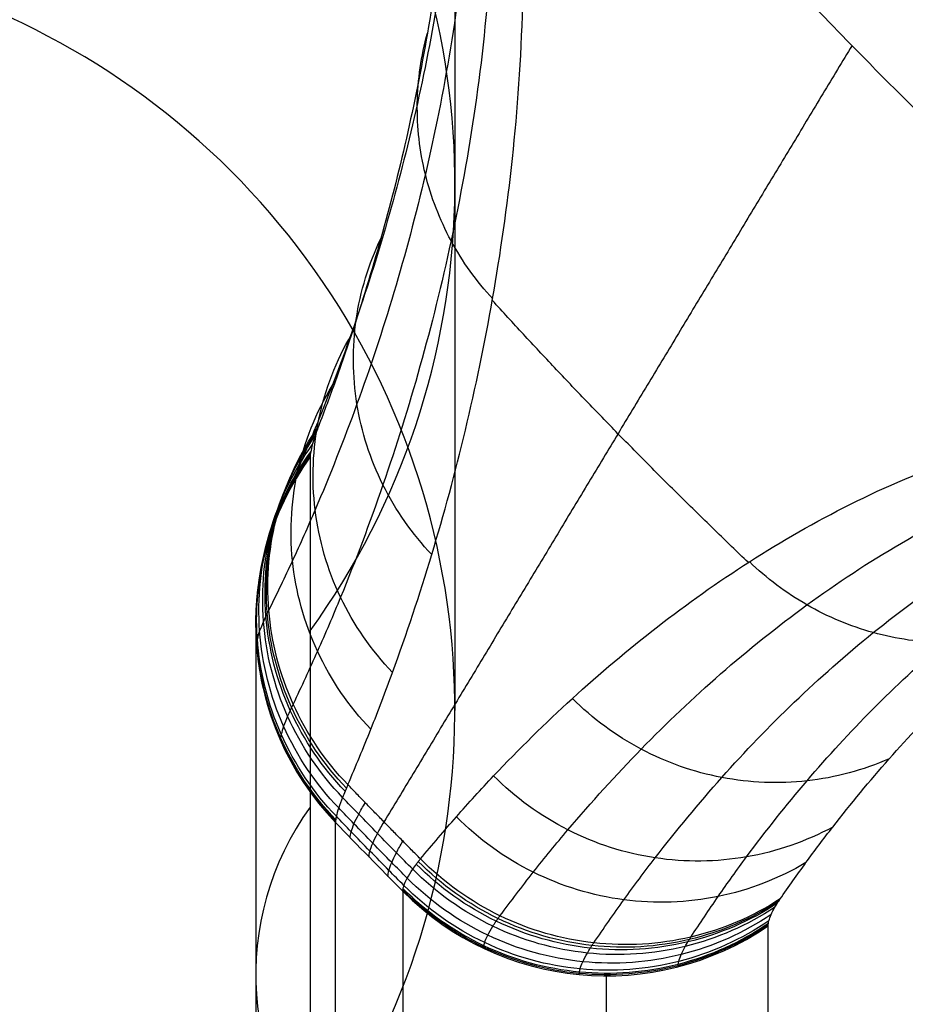
# Model space of a CAD drawing. Units: millimetres. Extents: x -238 to 238, y -239 to 266.
# Drawn here: x -145 to -145, y -159 to -158 of the extents above; entities that cross this region are included whole.
import ezdxf

# ---------------------------------------------------------------- set-up
doc = ezdxf.new("R2010")
doc.units = ezdxf.units.MM
doc.header["$MEASUREMENT"] = 0
doc.layers.add('Predefinito', color=7, linetype='Continuous', true_color=0x000000)

msp = doc.modelspace()

# ---------------------------------------------------------------- linework, layer by layer
at = {"layer": 'Predefinito'}
for p, q in [((-144.97067, -158.28967, 436.71665), (-144.97074, -158.8054, 426.75801)), ((-145.04647, -158.67269, 433.85008), (-145.04651, -159.03934, 426.77013)), ((-145.07488, -158.76042, 433.85462), (-145.07493, -159.12707, 426.77467)), ((-145.03324, -159.2307, 426.78004), (-145.03319, -158.86405, 433.85999)), ((-144.99798, -158.90013, 433.86186), (-144.99803, -159.26678, 426.78191)), ((-144.80681, -159.2849, 426.78285), (-144.80676, -158.91825, 433.8628)), ((-144.89148, -158.94443, 433.86415), (-144.89153, -159.31108, 426.7842))]:
    msp.add_line(p, q, dxfattribs=at)
at = {"layer": 'Predefinito', "extrusion": (6.91012e-06, 0.051718, 0.998662)}
for centre, radius, start, end in [((145.34952, 180.68323, 423.30296), 0.4, 144.1592, 281.8972), ((145.34952, 180.68323, 417.97285), 0.4, 144.1592, 281.8972), ((144.90367, 181.00527, 425.06229), 0.15, 324.1592, 43.7798), ((144.90367, 181.00527, 421.51757), 0.15, 324.1592, 43.7798), ((144.87027, 181.03952, 425.06229), 0.15, 44.7766, 124.3972), ((144.55956, 181.49335, 423.30417), 0.4, 166.6592, 304.3972)]:
    msp.add_arc(centre, radius, start, end, dxfattribs=at)
at = {"layer": 'Predefinito', "extrusion": (6.91057e-06, 0.051718, 0.998662)}
msp.add_arc((142.91815, 179.10258, 425.06229), 2.9, 43.7798, 44.77657, dxfattribs=at)
at = {"layer": 'Predefinito'}
for points, degree in [([(-171.38668, -175.11432, 438.06861), (-159.04712, -163.04588, 437.44354), (-134.368, -138.909, 436.19339), (-97.34931, -102.70368, 434.31817), (-60.33063, -66.49837, 432.44295), (-35.6515, -42.36149, 431.1928), (-23.31194, -30.29305, 430.56773)], 3), ([(-171.43734, -175.13354, 436.69744), (-159.09778, -163.0651, 436.07237), (-134.41866, -138.92822, 434.82222), (-97.39997, -102.7229, 432.947), (-60.38129, -66.51759, 431.07178), (-35.70216, -42.38071, 429.82163), (-23.3626, -30.31227, 429.19656)], 3), ([(-171.61636, -175.21048, 431.6778), (-142.00141, -146.24624, 430.17747), (-112.38647, -117.28199, 428.67714), (-82.77152, -88.31775, 427.17681), (-53.15657, -59.3535, 425.67648), (-23.54162, -30.38925, 424.17615)], 5), ([(-171.14994, -175.28694, 439.40921), (-158.81038, -163.2185, 438.78414), (-134.13126, -139.08162, 437.53399), (-97.11257, -102.8763, 435.65877), (-60.09389, -66.67099, 433.78354), (-35.41476, -42.53411, 432.5334), (-23.0752, -30.46567, 431.90832)], 3), ([(-171.29997, -175.34386, 435.34839), (-158.96041, -163.27543, 434.72332), (-134.28129, -139.13855, 433.47317), (-97.2626, -102.93323, 431.59795), (-60.24392, -66.72791, 429.72273), (-35.56479, -42.59104, 428.47258), (-23.22523, -30.5226, 427.84751)], 3), ([(-170.73622, -175.64477, 440.66772), (-158.39666, -163.57633, 440.04264), (-133.71754, -139.43945, 438.79249), (-96.69885, -103.23413, 436.91727), (-59.68017, -67.02882, 435.04205), (-35.00104, -42.89194, 433.7919), (-22.66148, -30.8235, 433.16683)], 3), ([(-170.97986, -175.73721, 434.07331), (-158.6403, -163.66877, 433.44823), (-133.96117, -139.5319, 432.19809), (-96.94249, -103.32658, 430.32286), (-59.9238, -67.12126, 428.44764), (-35.24468, -42.98438, 427.19749), (-22.90512, -30.91595, 426.57242)], 3), ([(-170.27707, -175.92534, 444.31486), (-140.66212, -146.96109, 442.81468), (-111.04717, -117.99683, 441.3145), (-81.43222, -89.03258, 439.81432), (-51.81728, -60.06832, 438.31415), (-22.20233, -31.10407, 436.81397)], 5), ([(-170.16142, -176.17406, 441.79577), (-157.82186, -164.10562, 441.17069), (-133.14274, -139.96874, 439.92054), (-96.12405, -103.76342, 438.04532), (-59.10537, -67.55811, 436.1701), (-34.42624, -43.42123, 434.91995), (-22.08668, -31.35279, 434.29488)], 3), ([(-170.4893, -176.29847, 432.92119), (-158.14974, -164.23003, 432.29605), (-133.47061, -140.09316, 431.04577), (-96.45193, -103.88785, 429.17036), (-59.43324, -67.68255, 427.29495), (-34.75412, -43.54567, 426.04467), (-22.41456, -31.47724, 425.41954)], 3), ([(-169.44762, -176.85447, 442.75001), (-157.10806, -164.78603, 442.12494), (-132.42894, -140.64915, 440.87479), (-95.41025, -104.44383, 438.99957), (-58.39157, -68.23852, 437.12434), (-33.71245, -44.10164, 435.8742), (-21.37288, -32.0332, 435.24912)], 3), ([(-169.84714, -177.00606, 431.9363), (-157.50758, -164.93762, 431.31123), (-132.82846, -140.80074, 430.06108), (-95.80977, -104.59543, 428.18586), (-58.79109, -68.39011, 426.31064), (-34.11196, -44.25323, 425.06049), (-21.7724, -32.18479, 424.43541)], 3), ([(-168.62227, -177.65985, 443.49378), (-156.2827, -165.59141, 442.8687), (-131.60358, -141.45453, 441.61856), (-94.58489, -105.24921, 439.74333), (-57.56621, -69.04389, 437.86811), (-32.88709, -44.90702, 436.61796), (-20.54752, -32.83858, 435.99289)], 3), ([(-169.07807, -177.8328, 431.15651), (-156.73851, -165.76436, 430.53143), (-132.05939, -141.62748, 429.28129), (-95.0407, -105.42216, 427.40606), (-58.02202, -69.21685, 425.53084), (-33.34289, -45.07997, 424.28069), (-21.00333, -33.01153, 423.65562)], 3), ([(-167.71706, -178.55924, 443.99849), (-155.3775, -166.4908, 443.37341), (-130.69838, -142.35393, 442.12326), (-93.67969, -106.14861, 440.24804), (-56.66101, -69.94329, 438.37282), (-31.98188, -45.80641, 437.12267), (-19.64232, -33.73798, 436.4976)], 3), ([(-168.21164, -178.74691, 430.61177), (-155.87208, -166.67847, 429.98669), (-131.19296, -142.54159, 428.73655), (-94.17427, -106.33627, 426.86132), (-57.15559, -70.13096, 424.9861), (-32.47646, -45.99408, 423.73595), (-20.1369, -33.92564, 423.11088)], 3), ([(-166.7668, -179.5181, 444.24474), (-154.42724, -167.44966, 443.61967), (-129.74811, -143.31278, 442.36952), (-92.72943, -107.10747, 440.4943), (-55.71074, -70.90215, 438.61907), (-31.03162, -46.76527, 437.36893), (-18.69206, -34.69683, 436.74385)], 3), ([(-167.28114, -179.71326, 430.32302), (-154.94158, -167.64482, 429.69794), (-130.26246, -143.50795, 428.4478), (-93.24377, -107.30263, 426.57257), (-56.22509, -71.09731, 424.69735), (-31.54597, -46.96043, 423.4472), (-19.2064, -34.89199, 422.82213)], 3), ([(-165.808, -180.49956, 444.22307), (-153.46844, -168.43112, 443.598), (-128.78931, -144.29425, 442.34785), (-91.77063, -108.08893, 440.47263), (-54.75194, -71.88361, 438.59741), (-30.07282, -47.74673, 437.34726), (-17.73326, -35.6783, 436.72219)], 3), ([(-166.32234, -180.69473, 430.30135), (-153.98278, -168.62629, 429.67628), (-129.30366, -144.48941, 428.42613), (-92.28497, -108.28409, 426.55091), (-55.26629, -72.07878, 424.67569), (-30.58716, -47.9419, 423.42554), (-18.2476, -35.87346, 422.80047)], 3), ([(-164.8775, -181.46592, 443.93432), (-152.53794, -169.39748, 443.30925), (-127.85882, -145.2606, 442.0591), (-90.84013, -109.05529, 440.18388), (-53.82145, -72.84997, 438.30866), (-29.14232, -48.71309, 437.05851), (-16.80276, -36.64465, 436.43344)], 3), ([(-165.37208, -181.65358, 430.54761), (-153.03252, -169.58514, 429.92253), (-128.3534, -145.44826, 428.67239), (-91.33471, -109.24295, 426.79716), (-54.31603, -73.03763, 424.92194), (-29.6369, -48.90075, 423.67179), (-17.29734, -36.83231, 423.04672)], 3), ([(-164.01107, -182.38003, 443.38958), (-151.67151, -170.31159, 442.76451), (-126.99238, -146.17471, 441.51436), (-89.9737, -109.9694, 439.63914), (-52.95501, -73.76408, 437.76392), (-28.27589, -49.6272, 436.51377), (-15.93633, -37.55876, 435.8887)], 3), ([(-164.46688, -182.55298, 431.05232), (-152.12732, -170.48454, 430.42724), (-127.44819, -146.34766, 429.17709), (-90.42951, -110.14235, 427.30187), (-53.41082, -73.93703, 425.42665), (-28.7317, -49.80015, 424.1765), (-16.39214, -37.73171, 423.55143)], 3), ([(-163.64152, -183.35836, 431.79608), (-151.30196, -171.28992, 431.17101), (-126.62283, -147.15304, 429.92086), (-89.60415, -110.94772, 428.04564), (-52.58546, -74.74241, 426.17042), (-27.90634, -50.60553, 424.92027), (-15.56678, -38.53709, 424.29519)], 3), ([(-162.59985, -183.91436, 441.62491), (-150.26028, -171.84592, 440.99983), (-125.58116, -147.70904, 439.74969), (-88.56247, -111.50372, 437.87446), (-51.54379, -75.29841, 435.99924), (-26.86467, -51.16153, 434.74909), (-14.5251, -39.09309, 434.12402)], 3), ([(-162.92772, -184.03877, 432.75033), (-150.58816, -171.97033, 432.12525), (-125.90904, -147.83345, 430.87511), (-88.89035, -111.62813, 428.99988), (-51.87167, -75.42282, 427.12466), (-27.19254, -51.28594, 425.87451), (-14.85298, -39.2175, 425.24944)], 3), ([(-162.81207, -184.28749, 430.23124), (-133.19713, -155.32323, 428.73106), (-103.58218, -126.35898, 427.23088), (-73.96723, -97.39473, 425.7307), (-44.35228, -68.43047, 424.23053), (-14.73733, -39.46622, 422.73035)], 5), ([(-162.35292, -184.56806, 433.87838), (-150.01336, -172.49962, 433.2533), (-125.33423, -148.36274, 432.00315), (-88.31555, -112.15742, 430.12793), (-51.29686, -75.95211, 428.25271), (-26.61774, -51.81523, 427.00256), (-14.27818, -39.74679, 426.37749)], 3), ([(-161.78917, -184.86896, 439.1977), (-149.44961, -172.80052, 438.57262), (-124.77048, -148.66364, 437.32248), (-87.7518, -112.45833, 435.44725), (-50.73311, -76.25301, 433.57203), (-26.05399, -52.11613, 432.32188), (-13.71443, -40.04769, 431.69681)], 3), ([(-161.9392, -184.92589, 435.13688), (-149.59964, -172.85745, 434.51181), (-124.92051, -148.72057, 433.26166), (-87.90183, -112.51525, 431.38644), (-50.88314, -76.30994, 429.51122), (-26.20402, -52.17306, 428.26107), (-13.86446, -40.10462, 427.63599)], 3), ([(-161.47278, -185.00234, 442.8683), (-131.85783, -156.03809, 441.36812), (-102.24288, -127.07384, 439.86794), (-72.62794, -98.10958, 438.36776), (-43.01299, -69.14533, 436.86759), (-13.39804, -40.18107, 435.36741)], 5), ([(-161.6518, -185.07929, 437.84865), (-149.31224, -173.01085, 437.22357), (-124.63312, -148.87397, 435.97343), (-87.61443, -112.66865, 434.0982), (-50.59575, -76.46334, 432.22298), (-25.91662, -52.32646, 430.97283), (-13.57706, -40.25802, 430.34776)], 3), ([(-161.70246, -185.09851, 436.47748), (-149.3629, -173.03007, 435.8524), (-124.68377, -148.89319, 434.60226), (-87.66509, -112.68788, 432.72703), (-50.6464, -76.48256, 430.85181), (-25.96728, -52.34568, 429.60166), (-13.62772, -40.27724, 428.97659)], 3), ([(-144.43913, -158.66383, 437.49205), (-144.64281, -158.51076, 437.48412), (-144.82288, -158.32636, 437.47458), (-144.97095, -158.11897, 437.46384)], 3), ([(-144.76289, -158.45699, 437.30677), (-144.88537, -158.66038, 435.68784), (-145.00785, -158.86376, 434.06892)], 2), ([(-145.02552, -158.87202, 433.8604), (-145.02552, -158.87112, 433.87783), (-145.02519, -158.869, 433.91268), (-145.02371, -158.86487, 433.96486), (-145.02124, -158.85979, 434.01692), (-145.01895, -158.85578, 434.05152), (-145.01763, -158.85361, 434.06879)], 3), ([(-145.01566, -158.88217, 433.86093), (-145.01566, -158.88126, 433.87836), (-145.01534, -158.87914, 433.9132), (-145.01386, -158.875, 433.96538), (-145.01141, -158.86991, 434.01744), (-145.00912, -158.86589, 434.05204), (-145.00782, -158.86372, 434.06931)], 3), ([(-145.00576, -158.89226, 433.86145), (-145.00576, -158.89136, 433.87888), (-145.00544, -158.88923, 433.91373), (-145.00397, -158.88509, 433.9659), (-145.00153, -158.87998, 434.01796), (-144.99925, -158.87595, 434.05256), (-144.99795, -158.87377, 434.06983)], 3)]:
    msp.add_open_spline(points, degree=degree, dxfattribs=at)
msp.add_rational_spline([(-149.5338, -152.70436, 426.44209), (-145.00491, -146.11855, 426.101), (-138.41028, -150.64138, 426.33518), (-131.81564, -155.16421, 426.56936), (-136.34453, -161.75002, 426.91045)], [1, 0.707106785749, 1, 0.707106785749, 1], degree=2, knots=[0, 0, 0, 12.566371, 12.566371, 25.132741, 25.132741, 25.132741], dxfattribs=at)
for points, knots in [([(-137.13813, -161.47959, 421.59463), (-137.33679, -161.76849, 421.60959), (-137.9977, -162.59064, 421.65217), (-139.24941, -163.58103, 421.70347), (-140.87067, -164.27957, 421.73966), (-142.43276, -164.57043, 421.75473), (-144.0205, -164.50475, 421.75134), (-145.55434, -164.08975, 421.72986), (-146.95631, -163.3426, 421.69118), (-148.15793, -162.30412, 421.63741), (-149.09645, -161.02348, 421.57109), (-149.72789, -159.56717, 421.49568), (-150.01708, -158.00669, 421.41487), (-149.95327, -156.42099, 421.33275), (-149.53585, -154.88975, 421.25345), (-148.78943, -153.48873, 421.18089), (-147.74807, -152.29, 421.1188), (-146.46687, -151.35115, 421.07017), (-145.00783, -150.72235, 421.0376), (-143.44562, -150.43163, 421.02253), (-141.85788, -150.49731, 421.02592), (-140.32407, -150.91229, 421.0474), (-138.92211, -151.65943, 421.08609), (-137.72048, -152.69792, 421.13986), (-136.78192, -153.97857, 421.20617), (-136.15048, -155.43488, 421.28159), (-135.86147, -156.99529, 421.36239), (-135.93221, -158.75723, 421.45364), (-136.40839, -160.27951, 421.53248), (-136.93947, -161.1907, 421.57967), (-137.13813, -161.47959, 421.59463)], [0, 0, 0, 0, 0.1496, 0.448799, 0.673198, 0.897598, 1.121997, 1.346397, 1.570796, 1.795196, 2.019595, 2.243995, 2.468394, 2.692794, 2.917193, 3.141593, 3.365992, 3.590392, 3.814791, 4.039191, 4.26359, 4.48799, 4.712389, 4.936788, 5.161188, 5.385587, 5.609987, 5.834386, 6.133586, 6.283185, 6.283185, 6.283185, 6.283185]), ([(-137.93173, -161.20917, 416.27882), (-137.70698, -160.88242, 416.26189), (-137.32094, -160.18276, 416.22566), (-136.95856, -159.04227, 416.16659), (-136.82613, -157.8523, 416.10497), (-136.96103, -156.26775, 416.02291), (-137.71318, -154.38173, 415.92524), (-139.41082, -152.64418, 415.83527), (-141.64556, -151.68586, 415.78566), (-144.07729, -151.65505, 415.78408), (-146.33575, -152.55582, 415.83074), (-147.49665, -153.68603, 415.88928), (-147.94675, -154.34055, 415.92318)], [-38.011365, -38.011365, -38.011365, -38.011365, -36.819185, -35.62704, -34.434876, -33.242711, -30.869883, -28.497053, -26.124214, -23.75136, -21.378513, -19.005682, -19.005682, -19.005682, -19.005682]), ([(-137.98113, -161.18369, 416.115), (-138.20365, -161.50722, 416.13176), (-138.71402, -162.11203, 416.16319), (-139.64026, -162.8522, 416.20137), (-140.69439, -163.39736, 416.22967), (-142.20859, -163.83623, 416.25239), (-144.22123, -163.81255, 416.25118), (-146.43259, -162.8635, 416.20205), (-148.11378, -161.14176, 416.11288), (-149.0068, -158.90855, 415.99732), (-148.97598, -156.5041, 415.87258), (-148.02645, -154.29426, 415.75833), (-146.30222, -152.61571, 415.67133), (-144.06606, -151.72381, 415.62514), (-141.65832, -151.75433, 415.6267), (-139.44562, -152.70318, 415.67583), (-137.76473, -154.4236, 415.76491), (-137.02002, -156.29101, 415.8616), (-136.88642, -157.85993, 415.94287), (-137.01756, -159.03816, 416.00388), (-137.37636, -160.16738, 416.06236), (-137.7586, -160.86015, 416.09823), (-137.98113, -161.18369, 416.115)], [0, 0, 0, 0, 1.149873, 2.29969, 3.449574, 4.599446, 6.888106, 9.176765, 11.465425, 13.754094, 16.04272, 18.331325, 20.619975, 22.90864, 25.197313, 27.485971, 29.77462, 32.063268, 33.213138, 34.363009, 35.51286, 36.662745, 36.662745, 36.662745, 36.662745]), ([(-138.07315, -161.12741, 415.97976), (-138.29154, -161.44495, 415.99622), (-138.79237, -162.03862, 416.02709), (-139.70152, -162.76491, 416.06451), (-140.73605, -163.3, 416.0923), (-142.22216, -163.73071, 416.11459), (-144.19744, -163.70747, 416.11341), (-146.36775, -162.77604, 416.0652), (-148.01772, -161.08626, 415.97768), (-148.89427, -158.89448, 415.86428), (-148.86374, -156.53471, 415.74179), (-147.93208, -154.36585, 415.62972), (-146.23979, -152.71846, 415.54432), (-144.04515, -151.84311, 415.499), (-141.68209, -151.87306, 415.50052), (-139.51046, -152.8043, 415.54874), (-137.86078, -154.4928, 415.63616), (-137.12991, -156.32554, 415.73106), (-136.99875, -157.86534, 415.81083), (-137.12748, -159.02171, 415.8707), (-137.47961, -160.12995, 415.92809), (-137.85477, -160.80987, 415.9633), (-138.07315, -161.12741, 415.97976)], [0, 0, 0, 0, 1.149873, 2.29969, 3.449574, 4.599446, 6.888106, 9.176765, 11.465425, 13.754094, 16.04272, 18.331325, 20.619975, 22.90864, 25.197313, 27.485971, 29.77462, 32.063268, 33.213138, 34.363009, 35.51286, 36.662745, 36.662745, 36.662745, 36.662745]), ([(-138.19679, -161.04707, 415.88928), (-138.40962, -161.35655, 415.90532), (-138.89767, -161.93522, 415.93538), (-139.78381, -162.64292, 415.9719), (-140.79202, -163.16447, 415.99897), (-142.24039, -163.58422, 416.0207), (-144.16547, -163.56158, 416.01954), (-146.28065, -162.65381, 415.97255), (-147.88867, -161.00697, 415.88726), (-148.74303, -158.87087, 415.77672), (-148.71304, -156.57108, 415.65743), (-147.80526, -154.4573, 415.54812), (-146.15591, -152.85178, 415.46492), (-144.01706, -151.99867, 415.42074), (-141.71404, -152.02786, 415.42223), (-139.59758, -152.93543, 415.46922), (-137.98982, -154.58104, 415.55442), (-137.27754, -156.36721, 415.64691), (-137.14968, -157.86789, 415.72465), (-137.27515, -158.99487, 415.783), (-137.61833, -160.07492, 415.83893), (-137.98396, -160.73759, 415.87325), (-138.19679, -161.04707, 415.88928)], [0, 0, 0, 0, 1.149873, 2.29969, 3.449574, 4.599446, 6.888106, 9.176765, 11.465425, 13.754094, 16.04272, 18.331325, 20.619975, 22.90864, 25.197313, 27.485971, 29.77462, 32.063268, 33.213138, 34.363009, 35.51286, 36.662745, 36.662745, 36.662745, 36.662745]), ([(-147.54122, -154.6399, 415.52757), (-147.41959, -154.46303, 415.51841), (-147.04705, -153.98304, 415.49355), (-146.30392, -153.29419, 415.45787), (-145.24253, -152.666, 415.42533), (-144.04192, -152.28086, 415.40538), (-142.82051, -152.18059, 415.40018), (-141.648, -152.33222, 415.40802), (-140.56708, -152.70503, 415.42732), (-139.53991, -153.31942, 415.45913), (-138.63322, -154.17032, 415.50319), (-137.9401, -155.21311, 415.55719), (-137.48101, -156.41453, 415.61941), (-137.30973, -157.64701, 415.68323), (-137.42864, -158.95746, 415.7511), (-137.7922, -160.05418, 415.8079), (-138.17071, -160.71011, 415.84187), (-138.33725, -160.95229, 415.85441)], [17.538333, 17.538333, 17.538333, 17.538333, 18.182882, 19.359626, 20.563171, 21.862723, 23.117134, 24.216542, 25.392417, 26.528835, 27.789863, 29.10127, 30.262856, 31.631826, 32.811238, 34.193217, 35.076666, 35.076666, 35.076666, 35.076666]), ([(-136.34453, -161.75002, 426.91045), (-136.57037, -162.07843, 426.92746), (-137.32168, -163.01305, 426.97586), (-138.74474, -164.13862, 427.03416), (-140.58736, -164.93383, 427.07536), (-142.36348, -165.26329, 427.09243), (-144.16852, -165.18972, 427.08863), (-145.9119, -164.71689, 427.06416), (-147.50622, -163.8685, 427.02024), (-148.87152, -162.68708, 426.95906), (-149.93936, -161.23188, 426.88371), (-150.65617, -159.57587, 426.79795), (-150.98602, -157.80209, 426.7061), (-150.91237, -155.99948, 426.61275), (-150.43891, -154.25843, 426.52258), (-149.87255, -153.19697, 426.4676), (-149.5338, -152.70436, 426.44209)], [0, 0, 0, 0, 1.196797, 3.590392, 5.385587, 7.180783, 8.975979, 10.771175, 12.566371, 14.361566, 16.156762, 17.951958, 19.747154, 21.54235, 23.337545, 25.132741, 25.132741, 25.132741, 25.132741]), ([(-144.90459, -155.31693, 437.4635), (-144.72903, -155.06164, 437.45028), (-144.38409, -154.72591, 437.43289), (-143.82913, -154.43955, 437.41805), (-143.22865, -154.2653, 437.40903), (-142.4309, -154.27483, 437.40951), (-141.55424, -154.65101, 437.42899), (-140.88778, -155.33355, 437.46433), (-140.53378, -156.21885, 437.51017), (-140.54593, -157.17204, 437.55954), (-140.92242, -158.04804, 437.60491), (-141.60593, -158.71347, 437.63937), (-142.4924, -159.06702, 437.65769), (-143.44687, -159.05492, 437.65707), (-144.32404, -158.67879, 437.63759), (-144.99036, -157.99674, 437.60228), (-145.28568, -157.2566, 437.56395), (-145.33844, -156.63435, 437.53173), (-145.27007, -156.01427, 437.49961), (-145.08015, -155.57222, 437.47672), (-144.90459, -155.31693, 437.4635)], [0, 0, 0, 0, 0.913452, 1.372388, 1.831324, 2.744776, 3.658228, 4.571681, 5.485133, 6.398585, 7.312037, 8.225489, 9.138941, 10.052394, 10.965846, 11.879298, 12.79275, 13.251686, 13.710622, 14.624074, 14.624074, 14.624074, 14.624074]), ([(-147.94675, -154.34055, 415.92318), (-148.39683, -154.99506, 415.95708), (-149.03631, -156.48292, 416.03413), (-149.06717, -158.91137, 416.1599), (-148.16535, -161.16682, 416.27669), (-146.46739, -162.90572, 416.36673), (-144.23401, -163.86422, 416.41636), (-142.20131, -163.88815, 416.41758), (-140.67203, -163.44489, 416.39462), (-139.60736, -162.89435, 416.3661), (-138.67201, -162.14667, 416.32737), (-138.15647, -161.53592, 416.29574), (-137.93173, -161.20917, 416.27882)], [-19.005682, -19.005682, -19.005682, -19.005682, -16.632886, -14.260069, -11.887206, -9.514353, -7.1415, -4.768647, -3.576474, -2.384289, -1.192173, 0, 0, 0, 0]), ([(-144.7765, -155.39985, 437.56314), (-144.61239, -155.16119, 437.55078), (-144.28993, -154.84734, 437.53452), (-143.77113, -154.57964, 437.52065), (-143.20978, -154.41676, 437.51221), (-142.46402, -154.42566, 437.51267), (-141.64449, -154.77732, 437.53088), (-141.02146, -155.41539, 437.56391), (-140.69053, -156.24299, 437.60677), (-140.70188, -157.13407, 437.65292), (-141.05384, -157.95298, 437.69533), (-141.6928, -158.57505, 437.72755), (-142.52151, -158.90556, 437.74467), (-143.41378, -158.89425, 437.74409), (-144.23379, -158.54263, 437.72589), (-144.85669, -157.90503, 437.69287), (-145.13276, -157.21312, 437.65704), (-145.18208, -156.63142, 437.62692), (-145.11816, -156.05174, 437.5969), (-144.94062, -155.6385, 437.5755), (-144.7765, -155.39985, 437.56314)], [0, 0, 0, 0, 0.913452, 1.372388, 1.831324, 2.744776, 3.658228, 4.571681, 5.485133, 6.398585, 7.312037, 8.225489, 9.138941, 10.052394, 10.965846, 11.879298, 12.79275, 13.251686, 13.710622, 14.624074, 14.624074, 14.624074, 14.624074]), ([(-138.33725, -160.95229, 415.85441), (-138.46998, -161.14531, 415.86441), (-138.86087, -161.64339, 415.8902), (-139.63879, -162.34727, 415.92666), (-140.72818, -162.96831, 415.95883), (-141.89814, -163.31761, 415.97693), (-143.07777, -163.40646, 415.98154), (-144.2133, -163.26572, 415.97426), (-145.3083, -162.88908, 415.95476), (-146.3386, -162.27239, 415.92283), (-147.19337, -161.47076, 415.88132), (-147.87797, -160.48196, 415.83012), (-148.34326, -159.37021, 415.77255), (-148.60865, -157.85329, 415.69399), (-148.4093, -156.31756, 415.61446), (-147.89851, -155.19157, 415.55614), (-147.61385, -154.74551, 415.53304), (-147.54122, -154.6399, 415.52757)], [0, 0, 0, 0, 0.703858, 1.896403, 3.131752, 4.443824, 5.534585, 6.663695, 7.859028, 8.989067, 10.248759, 11.354509, 12.582525, 13.846724, 15.950368, 17.153458, 17.538333, 17.538333, 17.538333, 17.538333]), ([(-144.6288, -155.49943, 437.60155), (-144.77972, -155.7189, 437.61291), (-144.94299, -156.09892, 437.63259), (-145.00177, -156.632, 437.6602), (-144.95642, -157.16694, 437.6879), (-144.70254, -157.80322, 437.72085), (-144.12971, -158.38957, 437.75121), (-143.37562, -158.71293, 437.76796), (-142.55508, -158.72333, 437.76849), (-141.79299, -158.41939, 437.75274), (-141.40126, -158.03801, 437.73299), (-141.24938, -157.81715, 437.72155)], [-6.43963, -6.43963, -6.43963, -6.43963, -5.635163, -5.230983, -4.826803, -4.022336, -3.217869, -2.413402, -1.608934, -0.804467, 0, 0, 0, 0]), ([(-144.97837, -158.18247, 437.27646), (-144.97735, -158.18964, 437.24342), (-144.97531, -158.20396, 437.17732), (-144.97264, -158.23065, 437.0444), (-144.97018, -158.27427, 436.81069), (-144.97122, -158.35343, 436.34087), (-144.98341, -158.45257, 435.66656), (-145.004, -158.54181, 434.99061), (-145.02198, -158.60035, 434.51689), (-145.03317, -158.63282, 434.24607), (-145.03914, -158.64866, 434.11061), (-145.04213, -158.65657, 434.04288)], [0, 0, 0, 0, 0.10238, 0.20483, 0.4099, 0.820297, 1.641623, 2.463268, 2.874147, 3.079594, 3.285043, 3.285043, 3.285043, 3.285043]), ([(-144.97394, -158.19903, 437.28138), (-144.97298, -158.20684, 437.24839), (-144.97105, -158.22248, 437.18238), (-144.96877, -158.25151, 437.04962), (-144.96727, -158.29881, 436.81617), (-144.97103, -158.38413, 436.34684), (-144.9885, -158.48978, 435.67311), (-145.01544, -158.58358, 434.99769), (-145.0383, -158.64443, 434.52431), (-145.05237, -158.67798, 434.25368), (-145.05982, -158.69425, 434.11832), (-145.06355, -158.70239, 434.05064)], [0, 0, 0, 0, 0.102149, 0.204368, 0.408974, 0.818445, 1.637917, 2.457708, 2.867659, 3.072642, 3.277628, 3.277628, 3.277628, 3.277628]), ([(-144.96751, -158.21494, 437.28622), (-144.96645, -158.22338, 437.25326), (-144.96433, -158.24027, 437.18733), (-144.96183, -158.2716, 437.05471), (-144.96023, -158.32251, 436.8215), (-144.96451, -158.41411, 436.35258), (-144.98408, -158.52704, 435.67937), (-145.01423, -158.62688, 435.00443), (-145.03983, -158.69144, 434.53137), (-145.0556, -158.72699, 434.26092), (-145.06396, -158.74421, 434.12565), (-145.06814, -158.75282, 434.05801)], [0, 0, 0, 0, 0.102149, 0.204368, 0.408974, 0.818445, 1.637917, 2.457708, 2.867659, 3.072642, 3.277628, 3.277628, 3.277628, 3.277628]), ([(-144.95914, -158.22998, 437.29089), (-144.95782, -158.23904, 437.25798), (-144.95527, -158.25703, 437.19208), (-144.95197, -158.29048, 437.05957), (-144.94926, -158.34472, 436.82651), (-144.95194, -158.44217, 436.35787), (-144.97045, -158.56205, 435.68496), (-145.0005, -158.66807, 435.01026), (-145.02645, -158.73669, 434.53736), (-145.04252, -158.7745, 434.26698), (-145.05108, -158.79283, 434.13175), (-145.05536, -158.80199, 434.06413)], [0, 0, 0, 0, 0.102149, 0.204368, 0.408974, 0.818445, 1.637917, 2.457708, 2.867659, 3.072642, 3.277628, 3.277628, 3.277628, 3.277628]), ([(-145.02671, -158.84419, 434.0682), (-145.02267, -158.83456, 434.13585), (-145.01458, -158.8153, 434.27113), (-144.99951, -158.7756, 434.5416), (-144.97545, -158.70363, 435.01465), (-144.94855, -158.59258, 435.6895), (-144.93394, -158.46701, 436.3625), (-144.93479, -158.36465, 436.83113), (-144.93951, -158.3076, 437.06418), (-144.94418, -158.27225, 437.19663), (-144.94734, -158.2534, 437.26257), (-144.94911, -158.24372, 437.29543)], [-3.285043, -3.285043, -3.285043, -3.285043, -3.079594, -2.874147, -2.463268, -1.641623, -0.820297, -0.4099, -0.20483, -0.10238, 0, 0, 0, 0]), ([(-144.95093, -158.58975, 435.68928), (-144.95944, -158.58056, 435.68797), (-144.97418, -158.55998, 435.68491), (-144.98774, -158.52476, 435.67927), (-144.992, -158.48737, 435.67296), (-144.98841, -158.46252, 435.66854), (-144.98509, -158.45057, 435.66637)], [0, 0, 0, 0, 0.0361971, 0.0723942, 0.1085914, 0.1447885, 0.1447885, 0.1447885, 0.1447885]), ([(-144.98278, -158.72368, 434.87952), (-144.99305, -158.71289, 434.87835), (-145.01043, -158.6881, 434.87537), (-145.0242, -158.64515, 434.86941), (-145.02461, -158.60019, 434.86248), (-145.01586, -158.57147, 434.85761), (-145.00948, -158.55816, 434.85525)], [0, 0, 0, 0, 0.0361971, 0.0723942, 0.1085914, 0.1447885, 0.1447885, 0.1447885, 0.1447885]), ([(-145.00336, -158.78542, 434.47405), (-145.01443, -158.77388, 434.47296), (-145.03295, -158.74709, 434.47005), (-145.04645, -158.70051, 434.46394), (-145.04447, -158.6522, 434.45672), (-145.03286, -158.62205, 434.45164), (-145.02485, -158.60839, 434.44918)], [0, 0, 0, 0, 0.0361971, 0.0723942, 0.1085914, 0.1447885, 0.1447885, 0.1447885, 0.1447885]), ([(-145.0147, -158.81515, 434.2712), (-145.02615, -158.80325, 434.27016), (-145.04521, -158.77547, 434.26728), (-145.05848, -158.72711, 434.26111), (-145.0552, -158.67722, 434.25374), (-145.0421, -158.64649, 434.24855), (-145.03326, -158.63272, 434.24606)], [0, 0, 0, 0, 0.0361971, 0.0723942, 0.1085914, 0.1447885, 0.1447885, 0.1447885, 0.1447885]), ([(-144.98875, -158.88308, 434.07022), (-144.98253, -158.87568, 434.13797), (-144.97009, -158.86088, 434.27349), (-144.94407, -158.8324, 434.54454), (-144.89608, -158.78495, 435.01887), (-144.8194, -158.72488, 435.69636), (-144.72842, -158.67753, 436.37341), (-144.65058, -158.65582, 436.84622), (-144.6058, -158.64949, 437.08191), (-144.57739, -158.64799, 437.21609), (-144.56205, -158.6481, 437.28301), (-144.55412, -158.64835, 437.31638)], [0, 0, 0, 0, 0.205449, 0.410897, 0.821775, 1.643417, 2.464743, 2.875152, 3.080219, 3.182662, 3.285039, 3.285039, 3.285039, 3.285039]), ([(-145.02748, -158.84596, 434.05535), (-145.03932, -158.83367, 434.05438), (-145.0589, -158.80484, 434.05163), (-145.07185, -158.75459, 434.04561), (-145.06711, -158.70308, 434.03839), (-145.05237, -158.67178, 434.03332), (-145.04264, -158.65794, 434.03089)], [0, 0, 0, 0, 0.0515953, 0.1031906, 0.1547859, 0.2063812, 0.2063812, 0.2063812, 0.2063812]), ([(-145.02671, -158.84419, 434.0682), (-145.03853, -158.83193, 434.06721), (-145.0581, -158.80316, 434.06439), (-145.07108, -158.75304, 434.05817), (-145.06643, -158.70164, 434.05069), (-145.0518, -158.67039, 434.04541), (-145.04213, -158.65657, 434.04288)], [0, 0, 0, 0, 0.0514227, 0.1028455, 0.1542684, 0.2056912, 0.2056912, 0.2056912, 0.2056912]), ([(-145.04213, -158.65657, 434.04288), (-145.0423, -158.65703, 434.03889), (-145.04265, -158.65795, 434.0309), (-145.0433, -158.65971, 434.01489), (-145.04433, -158.66262, 433.98685), (-145.04546, -158.66629, 433.94671), (-145.04614, -158.66933, 433.90648), (-145.04638, -158.67112, 433.87829), (-145.04646, -158.67205, 433.86217), (-145.04646, -158.67248, 433.85411), (-145.04647, -158.67269, 433.85008)], [0, 0, 0, 0, 0.0120964, 0.0241952, 0.0483994, 0.0968293, 0.1452805, 0.1695114, 0.1816276, 0.1937441, 0.1937441, 0.1937441, 0.1937441]), ([(-145.02953, -158.85086, 434.01644), (-145.0414, -158.83851, 434.01554), (-145.06104, -158.8095, 434.01304), (-145.07389, -158.75892, 434.00769), (-145.06888, -158.70708, 434.00135), (-145.05388, -158.67563, 433.99696), (-145.04401, -158.66175, 433.99486)], [0, 0, 0, 0, 0.0515953, 0.1031906, 0.1547859, 0.2063812, 0.2063812, 0.2063812, 0.2063812]), ([(-145.02821, -158.84766, 434.04239), (-145.04006, -158.83536, 434.04145), (-145.05966, -158.80646, 434.03878), (-145.07258, -158.75609, 434.03298), (-145.06774, -158.70446, 434.02606), (-145.05291, -158.67311, 434.02121), (-145.04313, -158.65926, 434.01889)], [0, 0, 0, 0, 0.0515953, 0.1031906, 0.1547859, 0.2063812, 0.2063812, 0.2063812, 0.2063812]), ([(-144.94714, -158.91286, 434.06987), (-144.94138, -158.90521, 434.13757), (-144.92985, -158.88992, 434.27296), (-144.90569, -158.8604, 434.54377), (-144.86098, -158.811, 435.01767), (-144.78925, -158.74769, 435.69457), (-144.70385, -158.69632, 436.37103), (-144.63081, -158.67097, 436.84343), (-144.58879, -158.66257, 437.07887), (-144.56225, -158.65965, 437.21294), (-144.54774, -158.65913, 437.27973), (-144.54043, -158.65891, 437.3131)], [0, 0, 0, 0, 0.204986, 0.409971, 0.819923, 1.639713, 2.459187, 2.868672, 3.073276, 3.175488, 3.277634, 3.277634, 3.277634, 3.277634]), ([(-145.03156, -158.85639, 433.96441), (-145.04348, -158.84398, 433.9636), (-145.06316, -158.81479, 433.96143), (-145.07591, -158.76386, 433.95697), (-145.07064, -158.71169, 433.95183), (-145.05538, -158.68009, 433.94834), (-145.04537, -158.66616, 433.9467)], [0, 0, 0, 0, 0.0515953, 0.1031906, 0.1547859, 0.2063812, 0.2063812, 0.2063812, 0.2063812]), ([(-144.89806, -158.92705, 434.06703), (-144.89285, -158.9195, 434.13472), (-144.88244, -158.90438, 434.2701), (-144.86055, -158.87511, 434.54088), (-144.81991, -158.82596, 435.01474), (-144.75435, -158.76238, 435.69156), (-144.67589, -158.70978, 436.3679), (-144.60865, -158.68271, 436.84017), (-144.56992, -158.67311, 437.07553), (-144.5455, -158.66933, 437.20955), (-144.53209, -158.66835, 437.2763), (-144.52539, -158.66785, 437.30967)], [0, 0, 0, 0, 0.204986, 0.409971, 0.819923, 1.639713, 2.459187, 2.868672, 3.073276, 3.175488, 3.277634, 3.277634, 3.277634, 3.277634]), ([(-145.03317, -158.86334, 433.87306), (-145.04512, -158.85088, 433.8724), (-145.06484, -158.82153, 433.8708), (-145.07752, -158.77029, 433.86791), (-145.07204, -158.7178, 433.86489), (-145.05657, -158.68603, 433.86301), (-145.04645, -158.67204, 433.86217)], [0, 0, 0, 0, 0.0515953, 0.1031906, 0.1547859, 0.2063812, 0.2063812, 0.2063812, 0.2063812]), ([(-145.03309, -158.86256, 433.88613), (-145.04505, -158.8501, 433.88544), (-145.06476, -158.82076, 433.88376), (-145.07745, -158.76955, 433.88065), (-145.07198, -158.71708, 433.87733), (-145.05651, -158.68532, 433.87522), (-145.0464, -158.67134, 433.87426)], [0, 0, 0, 0, 0.0515953, 0.1031906, 0.1547859, 0.2063812, 0.2063812, 0.2063812, 0.2063812]), ([(-145.03278, -158.86078, 433.91225), (-145.04473, -158.84833, 433.91152), (-145.06444, -158.81903, 433.90968), (-145.07714, -158.76788, 433.90612), (-145.07171, -158.71549, 433.90218), (-145.05628, -158.68377, 433.89961), (-145.04619, -158.66981, 433.89843)], [0, 0, 0, 0, 0.0515953, 0.1031906, 0.1547859, 0.2063812, 0.2063812, 0.2063812, 0.2063812]), ([(-144.84722, -158.92401, 434.06212), (-144.8425, -158.91689, 434.12985), (-144.83306, -158.90264, 434.26531), (-144.81321, -158.87502, 434.53626), (-144.77637, -158.82851, 435.01037), (-144.71694, -158.76798, 435.68752), (-144.64582, -158.71728, 436.3641), (-144.58488, -158.69056, 436.83648), (-144.54978, -158.68076, 437.07187), (-144.52765, -158.67671, 437.20591), (-144.51549, -158.6755, 437.27266), (-144.50942, -158.6749, 437.30603)], [0, 0, 0, 0, 0.204986, 0.409971, 0.819923, 1.639713, 2.459187, 2.868672, 3.073276, 3.175488, 3.277634, 3.277634, 3.277634, 3.277634]), ([(-144.80053, -158.90407, 434.0557), (-144.79605, -158.89768, 434.12351), (-144.78709, -158.88491, 434.25912), (-144.7684, -158.86013, 434.53035), (-144.734, -158.81841, 435.00494), (-144.67932, -158.76409, 435.68269), (-144.61487, -158.71848, 436.35978), (-144.56017, -158.69431, 436.83246), (-144.52877, -158.68538, 437.06797), (-144.50901, -158.68165, 437.20206), (-144.49817, -158.68052, 437.26884), (-144.49275, -158.67995, 437.30222)], [0, 0, 0, 0, 0.205449, 0.410897, 0.821775, 1.643417, 2.464743, 2.875152, 3.080219, 3.182662, 3.285039, 3.285039, 3.285039, 3.285039]), ([(-145.06355, -158.70239, 434.05064), (-145.06377, -158.70288, 434.04654), (-145.06422, -158.70385, 434.03833), (-145.06505, -158.7057, 434.02189), (-145.06637, -158.70877, 433.99308), (-145.06782, -158.71262, 433.95182), (-145.0687, -158.71579, 433.91048), (-145.06901, -158.71765, 433.8815), (-145.0691, -158.71861, 433.86493), (-145.06911, -158.71905, 433.85664), (-145.06911, -158.71927, 433.85249)], [0, 0, 0, 0, 0.0126528, 0.0253083, 0.050626, 0.1012837, 0.1519638, 0.1773095, 0.1899831, 0.2026569, 0.2026569, 0.2026569, 0.2026569]), ([(-144.67736, -158.76582, 435.68269), (-144.68948, -158.76875, 435.6844), (-144.71462, -158.77154, 435.68767), (-144.75216, -158.7661, 435.69177), (-144.78727, -158.75146, 435.69483), (-144.8076, -158.73611, 435.69603), (-144.81662, -158.72734, 435.6964)], [0, 0, 0, 0, 0.0361993, 0.0723982, 0.108597, 0.1447954, 0.1447954, 0.1447954, 0.1447954]), ([(-145.06814, -158.75282, 434.05801), (-145.0684, -158.75335, 434.05381), (-145.06891, -158.75439, 434.04541), (-145.06987, -158.75639, 434.02859), (-145.07138, -158.75969, 433.9991), (-145.07304, -158.76381, 433.95687), (-145.07405, -158.76716, 433.91453), (-145.0744, -158.7691, 433.88486), (-145.07451, -158.77009, 433.86789), (-145.07452, -158.77055, 433.8594), (-145.07452, -158.77077, 433.85516)], [0, 0, 0, 0, 0.0126528, 0.0253083, 0.050626, 0.1012837, 0.1519638, 0.1773095, 0.1899831, 0.2026569, 0.2026569, 0.2026569, 0.2026569]), ([(-145.05536, -158.80199, 434.06413), (-145.05563, -158.80256, 434.05986), (-145.05617, -158.80369, 434.05131), (-145.05717, -158.80584, 434.0342), (-145.05876, -158.80938, 434.0042), (-145.0605, -158.81377, 433.96124), (-145.06156, -158.8173, 433.91817), (-145.06193, -158.81931, 433.88798), (-145.06204, -158.82034, 433.87072), (-145.06205, -158.8208, 433.86208), (-145.06205, -158.82103, 433.85776)], [0, 0, 0, 0, 0.0126528, 0.0253083, 0.050626, 0.1012837, 0.1519638, 0.1773095, 0.1899831, 0.2026569, 0.2026569, 0.2026569, 0.2026569]), ([(-144.74346, -158.83068, 434.86936), (-144.75703, -158.83662, 434.87135), (-144.78619, -158.84445, 434.87513), (-144.83142, -158.84265, 434.87964), (-144.87425, -158.82761, 434.8826), (-144.89871, -158.80953, 434.88336), (-144.90929, -158.79897, 434.88342)], [0, 0, 0, 0, 0.0361993, 0.0723982, 0.108597, 0.1447954, 0.1447954, 0.1447954, 0.1447954]), ([(-144.77299, -158.8664, 434.46254), (-144.78697, -158.87395, 434.46468), (-144.81762, -158.88459, 434.46875), (-144.86628, -158.88509, 434.4735), (-144.91275, -158.87023, 434.47643), (-144.93918, -158.85097, 434.47696), (-144.95048, -158.8396, 434.47686)], [0, 0, 0, 0, 0.0361993, 0.0723982, 0.108597, 0.1447954, 0.1447954, 0.1447954, 0.1447954]), ([(-145.02671, -158.84419, 434.0682), (-145.02698, -158.84479, 434.06389), (-145.0275, -158.84599, 434.05526), (-145.02847, -158.84825, 434.03799), (-145.03, -158.85198, 434.00772), (-145.03169, -158.85658, 433.96437), (-145.03272, -158.86024, 433.92093), (-145.03307, -158.86231, 433.89047), (-145.03318, -158.86335, 433.87306), (-145.03319, -158.86382, 433.86435), (-145.03319, -158.86405, 433.85999)], [0, 0, 0, 0, 0.0130772, 0.026157, 0.0523237, 0.1046803, 0.15706, 0.1832557, 0.1963543, 0.2094531, 0.2094531, 0.2094531, 0.2094531]), ([(-144.9928, -158.88848, 434.01838), (-144.99566, -158.8856, 434.01824), (-145.00183, -158.87937, 434.01791), (-145.01126, -158.86976, 434.01742), (-145.02064, -158.8601, 434.01692), (-145.02672, -158.85379, 434.01659), (-145.02952, -158.85086, 434.01644)], [0.00193733, 0.00193733, 0.00193733, 0.00193733, 0.01412916, 0.02825832, 0.04238748, 0.05457931, 0.05457931, 0.05457931, 0.05457931]), ([(-144.99569, -158.89313, 433.96631), (-144.9984, -158.8904, 433.96617), (-145.00442, -158.88432, 433.96585), (-145.01371, -158.87485, 433.96536), (-145.02295, -158.86533, 433.96487), (-145.02889, -158.85917, 433.96455), (-145.03155, -158.85639, 433.96441)], [0.00257958, 0.00257958, 0.00257958, 0.00257958, 0.01412916, 0.02825832, 0.04238748, 0.05393706, 0.05393706, 0.05393706, 0.05393706]), ([(-144.99741, -158.89702, 433.91412), (-145.00003, -158.89438, 433.91399), (-145.00597, -158.88838, 433.91368), (-145.01518, -158.87899, 433.91319), (-145.02435, -158.86955, 433.9127), (-145.0302, -158.86347, 433.91239), (-145.03278, -158.86078, 433.91225)], [0.00294975, 0.00294975, 0.00294975, 0.00294975, 0.01412916, 0.02825832, 0.04238748, 0.05356688, 0.05356688, 0.05356688, 0.05356688]), ([(-144.78699, -158.885, 434.25912), (-144.80109, -158.89338, 434.26134), (-144.83238, -158.90549, 434.26556), (-144.88264, -158.90724, 434.27043), (-144.93091, -158.89256, 434.27335), (-144.95831, -158.87275, 434.27376), (-144.96995, -158.861, 434.27358)], [0, 0, 0, 0, 0.0361993, 0.0723982, 0.108597, 0.1447954, 0.1447954, 0.1447954, 0.1447954]), ([(-144.99798, -158.90013, 433.86186), (-144.99797, -158.8999, 433.86621), (-144.99796, -158.89944, 433.87493), (-144.99781, -158.89843, 433.89234), (-144.99731, -158.89651, 433.92281), (-144.99588, -158.89327, 433.96627), (-144.99348, -158.88939, 434.00966), (-144.99129, -158.88634, 434.03996), (-144.98989, -158.88451, 434.05726), (-144.98913, -158.88356, 434.0659), (-144.98875, -158.88308, 434.07022)], [0, 0, 0, 0, 0.0130986, 0.0261969, 0.0523922, 0.1047717, 0.1571286, 0.1832957, 0.1963757, 0.2094531, 0.2094531, 0.2094531, 0.2094531]), ([(-144.80129, -158.90519, 434.0437), (-144.81547, -158.91446, 434.04589), (-144.84736, -158.92819, 434.05005), (-144.89928, -158.93138, 434.05476), (-144.94943, -158.91699, 434.05744), (-144.97786, -158.89664, 434.05764), (-144.98987, -158.88449, 434.05735)], [0, 0, 0, 0, 0.0515953, 0.1031906, 0.1547859, 0.2063812, 0.2063812, 0.2063812, 0.2063812]), ([(-144.80053, -158.90407, 434.0557), (-144.8147, -158.91328, 434.05799), (-144.84654, -158.9269, 434.06235), (-144.89836, -158.92998, 434.06733), (-144.94839, -158.91555, 434.07021), (-144.97676, -158.89521, 434.07049), (-144.98875, -158.88308, 434.07022)], [-0.2056912, -0.2056912, -0.2056912, -0.2056912, -0.1542679, -0.1028449, -0.0514222, 0, 0, 0, 0]), ([(-144.80327, -158.90838, 434.00763), (-144.81748, -158.9178, 434.00949), (-144.84948, -158.93183, 434.01299), (-144.90169, -158.93532, 434.01682), (-144.95214, -158.92106, 434.01882), (-144.98073, -158.90066, 434.01876), (-144.9928, -158.88848, 434.01839)], [0, 0, 0, 0, 0.0515953, 0.1031906, 0.1547859, 0.2063812, 0.2063812, 0.2063812, 0.2063812]), ([(-144.802, -158.90629, 434.03168), (-144.81619, -158.91561, 434.03377), (-144.84812, -158.92945, 434.0377), (-144.90015, -158.93274, 434.04212), (-144.9504, -158.91839, 434.04457), (-144.97889, -158.89803, 434.04469), (-144.99092, -158.88587, 434.04437)], [0, 0, 0, 0, 0.0515953, 0.1031906, 0.1547859, 0.2063812, 0.2063812, 0.2063812, 0.2063812]), ([(-144.80521, -158.91219, 433.95944), (-144.81945, -158.92177, 433.96085), (-144.85157, -158.93611, 433.96345), (-144.90406, -158.93992, 433.96608), (-144.9548, -158.92579, 433.96718), (-144.98356, -158.90536, 433.96678), (-144.99568, -158.89314, 433.96632)], [0, 0, 0, 0, 0.0515953, 0.1031906, 0.1547859, 0.2063812, 0.2063812, 0.2063812, 0.2063812]), ([(-144.80674, -158.91761, 433.87489), (-144.821, -158.92735, 433.87551), (-144.85321, -158.94198, 433.8765), (-144.90591, -158.94609, 433.87702), (-144.95689, -158.93212, 433.87652), (-144.98577, -158.91168, 433.87555), (-144.99794, -158.89943, 433.87493)], [0, 0, 0, 0, 0.0515953, 0.1031906, 0.1547859, 0.2063812, 0.2063812, 0.2063812, 0.2063812]), ([(-144.80667, -158.91693, 433.88698), (-144.82093, -158.92666, 433.88771), (-144.85313, -158.94127, 433.88893), (-144.90582, -158.94536, 433.88976), (-144.9568, -158.93137, 433.88949), (-144.98567, -158.91093, 433.88859), (-144.99783, -158.89867, 433.888)], [0, 0, 0, 0, 0.0515953, 0.1031906, 0.1547859, 0.2063812, 0.2063812, 0.2063812, 0.2063812]), ([(-144.80637, -158.91548, 433.91115), (-144.82063, -158.92518, 433.91211), (-144.85282, -158.93972, 433.91379), (-144.90547, -158.94374, 433.91522), (-144.9564, -158.92971, 433.91541), (-144.98524, -158.90927, 433.91468), (-144.9974, -158.89703, 433.91413)], [0, 0, 0, 0, 0.0515953, 0.1031906, 0.1547859, 0.2063812, 0.2063812, 0.2063812, 0.2063812]), ([(-144.80676, -158.91825, 433.8628), (-144.80676, -158.91804, 433.86683), (-144.80675, -158.91761, 433.87489), (-144.80665, -158.91671, 433.89101), (-144.80631, -158.91502, 433.9192), (-144.80534, -158.91227, 433.95944), (-144.80372, -158.9091, 433.99961), (-144.80224, -158.90665, 434.02768), (-144.8013, -158.9052, 434.0437), (-144.80078, -158.90445, 434.0517), (-144.80053, -158.90407, 434.0557)], [0, 0, 0, 0, 0.0121162, 0.0242321, 0.0484628, 0.0969138, 0.1453439, 0.1695484, 0.1816474, 0.193744, 0.193744, 0.193744, 0.193744]), ([(-144.95565, -158.93003, 433.86341), (-144.95564, -158.92981, 433.86773), (-144.95563, -158.92935, 433.87636), (-144.95549, -158.92835, 433.89363), (-144.95503, -158.92643, 433.92382), (-144.95371, -158.92317, 433.9669), (-144.9515, -158.91925, 434.00989), (-144.94948, -158.91616, 434.03991), (-144.94819, -158.91431, 434.05704), (-144.94749, -158.91334, 434.0656), (-144.94714, -158.91286, 434.06987)], [0, 0, 0, 0, 0.0126735, 0.0253469, 0.0506922, 0.1013722, 0.1520302, 0.1773482, 0.1900038, 0.2026569, 0.2026569, 0.2026569, 0.2026569]), ([(-144.85397, -158.93967, 433.86391), (-144.85396, -158.93945, 433.86805), (-144.85395, -158.93901, 433.87634), (-144.85384, -158.93807, 433.89291), (-144.85348, -158.93627, 433.92189), (-144.85243, -158.93327, 433.96325), (-144.85068, -158.92973, 434.00452), (-144.84907, -158.92696, 434.03334), (-144.84805, -158.9253, 434.04979), (-144.84749, -158.92444, 434.05801), (-144.84722, -158.92401, 434.06212)], [0, 0, 0, 0, 0.0126735, 0.0253469, 0.0506922, 0.1013722, 0.1520302, 0.1773482, 0.1900038, 0.2026569, 0.2026569, 0.2026569, 0.2026569]), ([(-144.90566, -158.94376, 433.86412), (-144.90565, -158.94354, 433.86836), (-144.90564, -158.94309, 433.87685), (-144.90552, -158.94211, 433.89382), (-144.90511, -158.94023, 433.92349), (-144.90393, -158.93706, 433.96584), (-144.90196, -158.93325, 434.00808), (-144.90015, -158.93026, 434.03759), (-144.899, -158.92846, 434.05442), (-144.89837, -158.92752, 434.06283), (-144.89806, -158.92705, 434.06703)], [0, 0, 0, 0, 0.0126735, 0.0253469, 0.0506922, 0.1013722, 0.1520302, 0.1773482, 0.1900038, 0.2026569, 0.2026569, 0.2026569, 0.2026569])]:
    msp.add_open_spline(points, degree=3, knots=knots, dxfattribs=at)
for points, weights in [([(-144.55412, -158.64835, 437.31638), (-144.77438, -158.46819, 437.30705), (-144.94911, -158.24372, 437.29543)], [1, 0.993778880728, 1]), ([(-144.81725, -158.72774, 435.69133), (-144.88659, -158.66155, 435.6879), (-144.95109, -158.59063, 435.68423)], [0.997199583564, 0.996579212, 0.997199753916]), ([(-144.98875, -158.88308, 434.07022), (-145.00792, -158.86382, 434.06922), (-145.02671, -158.84419, 434.0682)], [0.996911518006, 0.996867362722, 0.996911518006])]:
    msp.add_rational_spline(points, weights, degree=2, dxfattribs=at)

doc.saveas('drawing.dxf')
